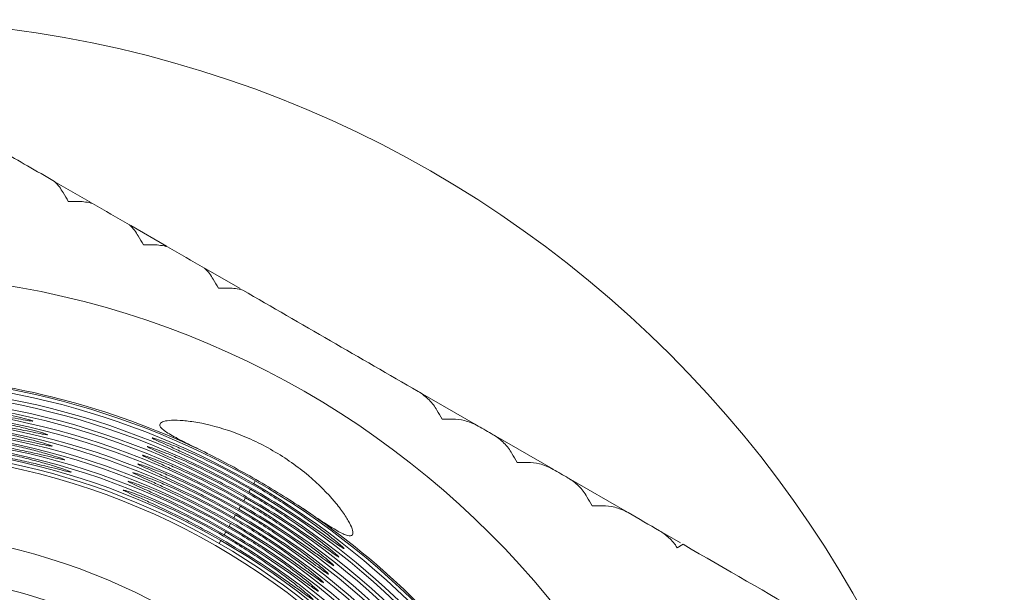
# Model space of a CAD drawing. Units: millimetres. Extents: x 126 to 218, y 45 to 192.
# Drawn here: x 142 to 155, y 66 to 74 of the extents above; entities that cross this region are included whole.
import ezdxf

# ---------------------------------------------------------------- set-up
doc = ezdxf.new("R2010")
doc.units = ezdxf.units.MM

# ---------------------------------------------------------------- blocks, each defined once
blk = doc.blocks.new('2')
at = {"color": 7, "linetype": 'Continuous', "lineweight": 15}
for p, q in [((143.068, 71.239), (142.626, 71.494)), ((144.019, 70.69), (143.566, 70.951)), ((144.956, 70.149), (144.521, 70.4)), ((147.974, 68.406), (147.246, 68.826)), ((148.927, 67.856), (148.17, 68.293)), ((145.127, 67.674), (145.148, 67.711)), ((149.873, 67.31), (149.122, 67.743)), ((145.001, 67.457), (145.023, 67.494)), ((145.064, 67.565), (145.086, 67.603)), ((144.939, 67.349), (144.96, 67.386)), ((144.876, 67.24), (144.898, 67.278)), ((144.814, 67.132), (144.835, 67.169)), ((144.751, 67.023), (144.773, 67.061)), ((150.546, 66.921), (150.288, 67.07)), ((144.689, 66.915), (144.71, 66.952)), ((150.578, 66.903), (150.503, 66.86))]:
    blk.add_line(p, q, dxfattribs=at)
for radius in [14.5, 11.276, 9.017, 8.017, 7.498, 7.248]:
    blk.add_circle((140.156, 59.064), radius, dxfattribs=at)
for centre, radius, start, end in [((140.153, 59.065), 9.985, 59.9825, 128.8051), ((140.158, 59.062), 9.942, 60.0175, 128.7087), ((140.156, 59.064), 10.005, 64.0277, 85.4613), ((140.153, 59.065), 9.86, 59.9825, 131.6138), ((140.158, 59.062), 9.817, 60.0175, 131.5302), ((140.153, 59.065), 9.735, 59.9825, 132.9148), ((140.158, 59.062), 9.692, 60.0175, 132.8364), ((140.153, 59.065), 9.61, 59.9825, 132.6853), ((140.158, 59.062), 9.566, 60.0175, 132.6048), ((140.153, 59.065), 9.484, 59.9825, 133.7123), ((140.158, 59.062), 9.441, 60.0175, 133.6359), ((140.153, 59.065), 9.359, 59.9825, 134.6026), ((140.158, 59.062), 9.316, 60.0175, 134.5296), ((140.153, 59.065), 9.234, 59.9825, 135.5131), ((140.158, 59.062), 9.191, 60.0175, 135.4436), ((140.153, 59.065), 9.109, 59.9825, 136.6064), ((140.158, 59.062), 9.066, 60.0175, 136.5415), ((140.153, 59.065), 9.942, 351.2913, 59.9825), ((140.158, 59.062), 9.985, 351.1949, 60.0175), ((140.158, 59.062), 9.735, 347.0852, 60.0175), ((140.153, 59.065), 9.817, 348.4698, 59.9825), ((140.158, 59.062), 9.86, 0.0087, 60.0175), ((140.158, 59.062), 9.61, 347.3147, 60.0175), ((140.153, 59.065), 9.692, 347.1636, 59.9825), ((140.158, 59.062), 9.484, 346.2877, 60.0175), ((140.153, 59.065), 9.566, 347.3952, 59.9825), ((140.156, 59.064), 10.005, 34.5387, 55.9723), ((140.153, 59.065), 9.316, 345.4704, 59.9825), ((140.158, 59.062), 9.359, 345.3974, 60.0175), ((140.153, 59.065), 9.441, 346.3641, 59.9825), ((140.153, 59.065), 9.191, 344.5564, 59.9825), ((140.158, 59.062), 9.234, 344.4869, 60.0175), ((140.153, 59.065), 9.066, 343.4585, 59.9825), ((140.158, 59.062), 9.109, 343.3936, 60.0175)]:
    blk.add_arc(centre, radius, start, end, dxfattribs=at)
for points in [[(141.924, 71.899), (142.144, 71.772), (142.369, 71.643), (142.599, 71.51)], [(142.599, 71.51), (142.645, 71.464), (142.68, 71.417), (142.707, 71.37)], [(142.774, 71.255), (142.752, 71.293), (142.73, 71.331), (142.707, 71.37)], [(142.907, 71.255), (142.863, 71.255), (142.818, 71.255), (142.774, 71.255)], [(142.907, 71.255), (142.964, 71.255), (143.024, 71.247), (143.083, 71.23)], [(143.083, 71.23), (143.237, 71.141), (143.393, 71.051), (143.551, 70.96)], [(143.551, 70.96), (143.598, 70.914), (143.633, 70.867), (143.66, 70.82)], [(143.727, 70.705), (143.704, 70.743), (143.682, 70.781), (143.66, 70.82)], [(143.86, 70.705), (143.815, 70.705), (143.771, 70.705), (143.727, 70.705)], [(143.86, 70.705), (143.915, 70.705), (143.975, 70.697), (144.035, 70.68)], [(144.035, 70.68), (144.19, 70.591), (144.346, 70.501), (144.504, 70.41)], [(144.504, 70.41), (144.551, 70.364), (144.585, 70.317), (144.613, 70.27)], [(144.679, 70.155), (144.657, 70.193), (144.635, 70.231), (144.613, 70.27)], [(144.812, 70.155), (144.768, 70.155), (144.724, 70.155), (144.679, 70.155)], [(144.812, 70.155), (144.867, 70.155), (144.926, 70.148), (144.988, 70.13)], [(147.214, 68.845), (146.471, 69.274), (145.729, 69.703), (144.988, 70.13)], [(147.519, 68.492), (147.497, 68.53), (147.474, 68.569), (147.452, 68.607)], [(147.652, 68.492), (147.608, 68.492), (147.563, 68.492), (147.519, 68.492)], [(147.977, 68.405), (148.041, 68.368), (148.104, 68.331), (148.167, 68.295)], [(148.472, 67.942), (148.449, 67.98), (148.427, 68.019), (148.405, 68.057)], [(148.605, 67.942), (148.56, 67.942), (148.516, 67.942), (148.472, 67.942)], [(148.93, 67.855), (148.993, 67.818), (149.057, 67.781), (149.12, 67.745)], [(149.424, 67.392), (149.402, 67.43), (149.38, 67.469), (149.358, 67.507)], [(149.557, 67.392), (149.513, 67.392), (149.469, 67.392), (149.424, 67.392)], [(149.882, 67.305), (150.016, 67.227), (150.148, 67.151), (150.279, 67.076)], [(152.156, 65.992), (151.652, 66.283), (151.13, 66.584), (150.578, 66.903)]]:
    blk.add_open_spline(points, degree=3, dxfattribs=at)
for points, knots in [([(147.214, 68.845), (147.266, 68.815), (147.314, 68.777), (147.395, 68.695), (147.427, 68.65), (147.452, 68.607)], [0, 0, 0, 0, 0.5, 0.5, 1, 1, 1, 1]), ([(140.854, 68.713), (141.045, 68.7), (141.231, 68.68), (141.498, 68.643), (141.583, 68.63), (141.743, 68.603), (141.819, 68.589), (141.957, 68.562), (142.019, 68.548), (142.128, 68.524), (142.176, 68.512), (142.288, 68.483), (142.326, 68.471), (142.323, 68.466), (142.312, 68.467), (142.271, 68.473), (142.241, 68.478), (142.123, 68.499), (142.009, 68.52), (141.797, 68.555), (141.722, 68.567), (141.56, 68.591), (141.473, 68.602), (141.207, 68.635), (141.018, 68.653), (140.827, 68.667)], [0, 0, 0, 0, 0.125, 0.125, 0.1875, 0.1875, 0.25, 0.25, 0.3125, 0.3125, 0.375, 0.375, 0.5, 0.5, 0.5625, 0.5625, 0.625, 0.625, 0.75, 0.75, 0.8125, 0.8125, 0.875, 0.875, 1, 1, 1, 1]), ([(141.06, 68.571), (141.25, 68.553), (141.435, 68.529), (141.699, 68.486), (141.782, 68.471), (141.94, 68.441), (142.015, 68.425), (142.152, 68.395), (142.212, 68.38), (142.32, 68.353), (142.366, 68.341), (142.476, 68.31), (142.513, 68.296), (142.51, 68.292), (142.499, 68.293), (142.459, 68.3), (142.43, 68.306), (142.314, 68.329), (142.202, 68.352), (141.994, 68.391), (141.919, 68.405), (141.76, 68.432), (141.674, 68.446), (141.411, 68.484), (141.223, 68.507), (141.034, 68.524)], [0, 0, 0, 0, 0.125, 0.125, 0.1875, 0.1875, 0.25, 0.25, 0.3125, 0.3125, 0.375, 0.375, 0.5, 0.5, 0.5625, 0.5625, 0.625, 0.625, 0.75, 0.75, 0.8125, 0.8125, 0.875, 0.875, 1, 1, 1, 1]), ([(141.128, 68.438), (141.317, 68.418), (141.501, 68.393), (141.764, 68.348), (141.846, 68.333), (142.004, 68.301), (142.078, 68.285), (142.214, 68.253), (142.274, 68.238), (142.38, 68.21), (142.426, 68.197), (142.535, 68.165), (142.572, 68.152), (142.569, 68.147), (142.558, 68.149), (142.518, 68.156), (142.489, 68.162), (142.374, 68.186), (142.262, 68.21), (141.989, 68.265), (141.826, 68.294), (141.478, 68.349), (141.29, 68.373), (141.102, 68.392)], [0, 0, 0, 0, 0.125, 0.125, 0.1875, 0.1875, 0.25, 0.25, 0.3125, 0.3125, 0.375, 0.375, 0.5, 0.5, 0.5625, 0.5625, 0.625, 0.625, 0.75, 0.75, 0.875, 0.875, 1, 1, 1, 1]), ([(144.537, 68.058), (144.441, 68.106), (144.353, 68.149), (144.197, 68.228), (144.129, 68.263), (144.023, 68.324), (143.983, 68.352), (143.937, 68.399), (143.929, 68.418), (143.938, 68.434)], [0, 0, 0, 0, 0.25, 0.25, 0.5, 0.5, 0.75, 0.75, 1, 1, 1, 1]), ([(146.38, 67.025), (146.394, 67.049), (146.382, 67.101), (146.324, 67.211), (146.299, 67.252), (146.236, 67.344), (146.198, 67.394), (146.066, 67.55), (145.953, 67.665), (145.689, 67.888), (145.534, 67.998), (145.29, 68.139), (145.205, 68.184), (145.037, 68.262), (144.954, 68.296), (144.707, 68.385), (144.551, 68.425), (144.349, 68.461), (144.288, 68.469), (144.177, 68.478), (144.127, 68.48), (144.003, 68.474), (143.952, 68.459), (143.938, 68.434)], [0, 0, 0, 0, 0.125, 0.125, 0.1875, 0.1875, 0.25, 0.25, 0.375, 0.375, 0.5, 0.5, 0.5625, 0.5625, 0.625, 0.625, 0.75, 0.75, 0.8125, 0.8125, 0.875, 0.875, 1, 1, 1, 1]), ([(147.652, 68.492), (147.7, 68.492), (147.75, 68.487), (147.86, 68.46), (147.918, 68.439), (147.977, 68.405)], [0, 0, 0, 0, 0.5, 0.5, 1, 1, 1, 1]), ([(141.304, 68.292), (141.491, 68.269), (141.674, 68.239), (141.934, 68.19), (142.016, 68.173), (142.171, 68.138), (142.245, 68.12), (142.378, 68.086), (142.438, 68.07), (142.542, 68.04), (142.587, 68.026), (142.694, 67.992), (142.73, 67.978), (142.727, 67.974), (142.717, 67.975), (142.677, 67.983), (142.649, 67.989), (142.537, 68.016), (142.428, 68.042), (142.224, 68.087), (142.151, 68.102), (141.994, 68.134), (141.91, 68.15), (141.65, 68.196), (141.465, 68.224), (141.277, 68.247)], [0, 0, 0, 0, 0.125, 0.125, 0.1875, 0.1875, 0.25, 0.25, 0.3125, 0.3125, 0.375, 0.375, 0.5, 0.5, 0.5625, 0.5625, 0.625, 0.625, 0.75, 0.75, 0.8125, 0.8125, 0.875, 0.875, 1, 1, 1, 1]), ([(146.274, 66.848), (146.273, 66.847), (146.265, 66.851), (146.235, 66.871), (146.212, 66.886), (146.154, 66.927), (146.119, 66.952), (146.035, 67.012), (145.986, 67.046), (145.826, 67.157), (145.696, 67.245), (145.411, 67.429), (145.253, 67.525), (145.014, 67.663), (144.932, 67.709), (144.774, 67.795), (144.696, 67.836), (144.469, 67.954), (144.329, 68.021), (144.151, 68.105), (144.098, 68.13), (144.005, 68.173), (143.965, 68.191), (143.869, 68.235), (143.836, 68.252), (143.839, 68.256), (143.849, 68.254), (143.884, 68.243), (143.91, 68.234), (143.978, 68.209), (144.019, 68.194), (144.115, 68.155), (144.17, 68.133), (144.35, 68.055), (144.493, 67.99), (144.796, 67.839), (144.96, 67.751), (145.198, 67.613), (145.278, 67.565), (145.432, 67.47), (145.506, 67.423), (145.719, 67.281), (145.846, 67.191), (146.004, 67.073), (146.05, 67.038), (146.131, 66.974), (146.166, 66.946), (146.248, 66.877), (146.275, 66.851), (146.274, 66.848)], [0, 0, 0, 0, 0.03125, 0.03125, 0.0625, 0.0625, 0.09375, 0.09375, 0.125, 0.125, 0.1875, 0.1875, 0.25, 0.25, 0.28125, 0.28125, 0.3125, 0.3125, 0.375, 0.375, 0.40625, 0.40625, 0.4375, 0.4375, 0.5, 0.5, 0.53125, 0.53125, 0.5625, 0.5625, 0.59375, 0.59375, 0.625, 0.625, 0.6875, 0.6875, 0.75, 0.75, 0.78125, 0.78125, 0.8125, 0.8125, 0.875, 0.875, 0.90625, 0.90625, 0.9375, 0.9375, 1, 1, 1, 1]), ([(148.167, 68.295), (148.216, 68.267), (148.263, 68.23), (148.345, 68.148), (148.379, 68.102), (148.405, 68.057)], [0, 0, 0, 0, 0.5, 0.5, 1, 1, 1, 1]), ([(141.397, 68.154), (141.583, 68.128), (141.766, 68.097), (142.024, 68.044), (142.105, 68.026), (142.259, 67.989), (142.332, 67.97), (142.464, 67.935), (142.523, 67.918), (142.626, 67.887), (142.671, 67.873), (142.776, 67.838), (142.812, 67.823), (142.809, 67.819), (142.799, 67.82), (142.76, 67.829), (142.732, 67.835), (142.621, 67.863), (142.513, 67.89), (142.311, 67.937), (142.239, 67.954), (142.083, 67.987), (141.999, 68.004), (141.742, 68.053), (141.557, 68.083), (141.371, 68.108)], [0, 0, 0, 0, 0.125, 0.125, 0.1875, 0.1875, 0.25, 0.25, 0.3125, 0.3125, 0.375, 0.375, 0.5, 0.5, 0.5625, 0.5625, 0.625, 0.625, 0.75, 0.75, 0.8125, 0.8125, 0.875, 0.875, 1, 1, 1, 1]), ([(146.209, 66.74), (146.208, 66.739), (146.2, 66.743), (146.17, 66.763), (146.148, 66.778), (146.09, 66.819), (146.055, 66.844), (145.971, 66.903), (145.923, 66.938), (145.763, 67.049), (145.633, 67.137), (145.349, 67.32), (145.191, 67.416), (144.953, 67.554), (144.872, 67.6), (144.713, 67.686), (144.636, 67.727), (144.409, 67.844), (144.269, 67.911), (144.091, 67.995), (144.038, 68.019), (143.945, 68.062), (143.905, 68.08), (143.808, 68.125), (143.776, 68.141), (143.777, 68.144)], [0, 0, 0, 0, 0.0625, 0.0625, 0.125, 0.125, 0.1875, 0.1875, 0.25, 0.25, 0.375, 0.375, 0.5, 0.5, 0.5625, 0.5625, 0.625, 0.625, 0.75, 0.75, 0.8125, 0.8125, 0.875, 0.875, 1, 1, 1, 1]), ([(143.777, 68.144), (143.778, 68.146), (143.787, 68.144), (143.822, 68.133), (143.848, 68.124), (143.915, 68.1), (143.956, 68.084), (144.052, 68.046), (144.107, 68.023), (144.286, 67.947), (144.429, 67.881), (144.732, 67.731), (144.896, 67.643), (145.134, 67.506), (145.214, 67.458), (145.368, 67.363), (145.442, 67.315), (145.655, 67.174), (145.781, 67.084), (145.939, 66.965), (145.986, 66.93), (146.066, 66.866), (146.101, 66.838), (146.183, 66.769), (146.21, 66.743), (146.209, 66.74)], [0, 0, 0, 0, 0.0625, 0.0625, 0.125, 0.125, 0.1875, 0.1875, 0.25, 0.25, 0.375, 0.375, 0.5, 0.5, 0.5625, 0.5625, 0.625, 0.625, 0.75, 0.75, 0.8125, 0.8125, 0.875, 0.875, 1, 1, 1, 1]), ([(146.144, 66.632), (146.143, 66.631), (146.135, 66.635), (146.105, 66.655), (146.083, 66.67), (146.025, 66.711), (145.99, 66.736), (145.907, 66.795), (145.858, 66.83), (145.699, 66.941), (145.569, 67.029), (145.286, 67.212), (145.128, 67.308), (144.89, 67.446), (144.809, 67.491), (144.651, 67.577), (144.574, 67.618), (144.347, 67.735), (144.208, 67.802), (144.029, 67.885), (143.977, 67.91), (143.884, 67.952), (143.844, 67.97), (143.747, 68.015), (143.714, 68.031), (143.716, 68.034)], [0, 0, 0, 0, 0.0625, 0.0625, 0.125, 0.125, 0.1875, 0.1875, 0.25, 0.25, 0.375, 0.375, 0.5, 0.5, 0.5625, 0.5625, 0.625, 0.625, 0.75, 0.75, 0.8125, 0.8125, 0.875, 0.875, 1, 1, 1, 1]), ([(143.716, 68.034), (143.717, 68.035), (143.726, 68.033), (143.761, 68.023), (143.787, 68.014), (143.854, 67.989), (143.895, 67.974), (143.99, 67.936), (144.045, 67.914), (144.225, 67.837), (144.368, 67.772), (144.67, 67.622), (144.834, 67.535), (145.072, 67.397), (145.152, 67.35), (145.305, 67.255), (145.378, 67.207), (145.591, 67.066), (145.717, 66.976), (145.875, 66.857), (145.921, 66.822), (146.002, 66.758), (146.036, 66.73), (146.118, 66.661), (146.145, 66.635), (146.144, 66.632)], [0, 0, 0, 0, 0.0625, 0.0625, 0.125, 0.125, 0.1875, 0.1875, 0.25, 0.25, 0.375, 0.375, 0.5, 0.5, 0.5625, 0.5625, 0.625, 0.625, 0.75, 0.75, 0.8125, 0.8125, 0.875, 0.875, 1, 1, 1, 1]), ([(145.754, 67.355), (145.665, 67.415), (145.57, 67.476), (145.368, 67.601), (145.262, 67.664), (145.051, 67.786), (144.943, 67.846), (144.734, 67.958), (144.633, 68.01), (144.537, 68.058)], [0, 0, 0, 0, 0.25, 0.25, 0.5, 0.5, 0.75, 0.75, 1, 1, 1, 1]), ([(146.079, 66.524), (146.078, 66.522), (146.07, 66.527), (146.04, 66.546), (146.018, 66.562), (145.96, 66.603), (145.925, 66.628), (145.842, 66.687), (145.794, 66.722), (145.634, 66.833), (145.505, 66.921), (145.221, 67.104), (145.064, 67.201), (144.826, 67.338), (144.745, 67.383), (144.588, 67.469), (144.51, 67.51), (144.284, 67.626), (144.144, 67.693), (143.967, 67.776), (143.914, 67.801), (143.821, 67.843), (143.781, 67.861), (143.685, 67.905), (143.653, 67.921), (143.656, 67.925), (143.665, 67.923), (143.701, 67.912), (143.727, 67.903), (143.794, 67.879), (143.835, 67.864), (143.93, 67.826), (143.986, 67.803), (144.165, 67.727), (144.307, 67.662), (144.61, 67.512), (144.773, 67.426), (145.01, 67.288), (145.09, 67.241), (145.243, 67.146), (145.316, 67.098), (145.528, 66.957), (145.654, 66.867), (145.811, 66.749), (145.857, 66.713), (145.937, 66.65), (145.972, 66.621), (146.053, 66.553), (146.08, 66.527), (146.079, 66.524)], [0, 0, 0, 0, 0.03125, 0.03125, 0.0625, 0.0625, 0.09375, 0.09375, 0.125, 0.125, 0.1875, 0.1875, 0.25, 0.25, 0.28125, 0.28125, 0.3125, 0.3125, 0.375, 0.375, 0.40625, 0.40625, 0.4375, 0.4375, 0.5, 0.5, 0.53125, 0.53125, 0.5625, 0.5625, 0.59375, 0.59375, 0.625, 0.625, 0.6875, 0.6875, 0.75, 0.75, 0.78125, 0.78125, 0.8125, 0.8125, 0.875, 0.875, 0.90625, 0.90625, 0.9375, 0.9375, 1, 1, 1, 1]), ([(148.605, 67.942), (148.653, 67.942), (148.703, 67.937), (148.811, 67.911), (148.87, 67.889), (148.93, 67.855)], [0, 0, 0, 0, 0.5, 0.5, 1, 1, 1, 1]), ([(146.014, 66.416), (146.013, 66.414), (146.005, 66.419), (145.975, 66.438), (145.953, 66.454), (145.896, 66.495), (145.861, 66.52), (145.778, 66.579), (145.73, 66.613), (145.571, 66.725), (145.442, 66.813), (145.159, 66.995), (145.003, 67.092), (144.765, 67.229), (144.685, 67.274), (144.527, 67.36), (144.45, 67.4), (144.224, 67.516), (144.085, 67.583), (143.907, 67.666), (143.854, 67.69), (143.761, 67.732), (143.721, 67.75), (143.625, 67.794), (143.592, 67.81), (143.594, 67.813)], [0, 0, 0, 0, 0.0625, 0.0625, 0.125, 0.125, 0.1875, 0.1875, 0.25, 0.25, 0.375, 0.375, 0.5, 0.5, 0.5625, 0.5625, 0.625, 0.625, 0.75, 0.75, 0.8125, 0.8125, 0.875, 0.875, 1, 1, 1, 1]), ([(143.594, 67.813), (143.595, 67.816), (143.631, 67.805), (143.732, 67.769), (143.772, 67.754), (143.868, 67.717), (143.923, 67.694), (144.102, 67.618), (144.244, 67.554), (144.546, 67.404), (144.709, 67.318), (144.946, 67.181), (145.026, 67.133), (145.178, 67.038), (145.252, 66.991), (145.464, 66.85), (145.589, 66.76), (145.747, 66.641), (145.792, 66.605), (145.872, 66.542), (145.907, 66.513), (145.988, 66.444), (146.015, 66.418), (146.014, 66.416)], [0, 0, 0, 0, 0.125, 0.125, 0.1875, 0.1875, 0.25, 0.25, 0.375, 0.375, 0.5, 0.5, 0.5625, 0.5625, 0.625, 0.625, 0.75, 0.75, 0.8125, 0.8125, 0.875, 0.875, 1, 1, 1, 1]), ([(149.12, 67.745), (149.166, 67.718), (149.212, 67.684), (149.294, 67.602), (149.33, 67.555), (149.358, 67.507)], [0, 0, 0, 0, 0.5, 0.5, 1, 1, 1, 1]), ([(145.949, 66.307), (145.948, 66.306), (145.94, 66.31), (145.91, 66.33), (145.888, 66.346), (145.831, 66.386), (145.796, 66.412), (145.713, 66.471), (145.665, 66.505), (145.507, 66.617), (145.378, 66.705), (145.096, 66.887), (144.94, 66.984), (144.703, 67.12), (144.622, 67.166), (144.465, 67.251), (144.388, 67.292), (144.162, 67.407), (144.023, 67.474), (143.845, 67.556), (143.792, 67.58), (143.7, 67.622), (143.66, 67.64), (143.564, 67.684), (143.531, 67.7), (143.532, 67.703)], [0, 0, 0, 0, 0.0625, 0.0625, 0.125, 0.125, 0.1875, 0.1875, 0.25, 0.25, 0.375, 0.375, 0.5, 0.5, 0.5625, 0.5625, 0.625, 0.625, 0.75, 0.75, 0.8125, 0.8125, 0.875, 0.875, 1, 1, 1, 1]), ([(143.532, 67.703), (143.534, 67.705), (143.57, 67.695), (143.67, 67.659), (143.711, 67.644), (143.806, 67.607), (143.861, 67.584), (144.04, 67.509), (144.182, 67.445), (144.484, 67.296), (144.646, 67.209), (144.883, 67.072), (144.963, 67.025), (145.115, 66.93), (145.189, 66.883), (145.4, 66.742), (145.525, 66.652), (145.682, 66.533), (145.728, 66.497), (145.808, 66.434), (145.842, 66.405), (145.923, 66.336), (145.95, 66.31), (145.949, 66.307)], [0, 0, 0, 0, 0.125, 0.125, 0.1875, 0.1875, 0.25, 0.25, 0.375, 0.375, 0.5, 0.5, 0.5625, 0.5625, 0.625, 0.625, 0.75, 0.75, 0.8125, 0.8125, 0.875, 0.875, 1, 1, 1, 1]), ([(145.884, 66.199), (145.883, 66.198), (145.875, 66.202), (145.845, 66.222), (145.823, 66.237), (145.766, 66.278), (145.731, 66.304), (145.649, 66.363), (145.601, 66.398), (145.443, 66.509), (145.314, 66.597), (145.032, 66.78), (144.876, 66.876), (144.639, 67.013), (144.558, 67.058), (144.401, 67.143), (144.324, 67.184), (144.098, 67.299), (143.96, 67.365), (143.782, 67.447), (143.73, 67.471), (143.637, 67.513), (143.597, 67.53), (143.502, 67.574), (143.469, 67.589), (143.472, 67.593), (143.482, 67.591), (143.517, 67.581), (143.543, 67.572), (143.61, 67.548), (143.651, 67.533), (143.746, 67.496), (143.801, 67.474), (143.98, 67.399), (144.122, 67.335), (144.423, 67.186), (144.586, 67.1), (144.822, 66.963), (144.901, 66.916), (145.053, 66.821), (145.126, 66.774), (145.337, 66.633), (145.462, 66.543), (145.618, 66.425), (145.664, 66.389), (145.743, 66.325), (145.777, 66.297), (145.858, 66.228), (145.885, 66.202), (145.884, 66.199)], [0, 0, 0, 0, 0.03125, 0.03125, 0.0625, 0.0625, 0.09375, 0.09375, 0.125, 0.125, 0.1875, 0.1875, 0.25, 0.25, 0.28125, 0.28125, 0.3125, 0.3125, 0.375, 0.375, 0.40625, 0.40625, 0.4375, 0.4375, 0.5, 0.5, 0.53125, 0.53125, 0.5625, 0.5625, 0.59375, 0.59375, 0.625, 0.625, 0.6875, 0.6875, 0.75, 0.75, 0.78125, 0.78125, 0.8125, 0.8125, 0.875, 0.875, 0.90625, 0.90625, 0.9375, 0.9375, 1, 1, 1, 1]), ([(149.557, 67.392), (149.606, 67.392), (149.656, 67.387), (149.765, 67.36), (149.822, 67.339), (149.882, 67.305)], [0, 0, 0, 0, 0.5, 0.5, 1, 1, 1, 1]), ([(146.38, 67.025), (146.37, 67.009), (146.35, 67.006), (146.286, 67.022), (146.242, 67.043), (146.136, 67.104), (146.071, 67.145), (145.926, 67.241), (145.844, 67.296), (145.754, 67.355)], [0, 0, 0, 0, 0.25, 0.25, 0.5, 0.5, 0.75, 0.75, 1, 1, 1, 1]), ([(150.279, 67.076), (150.319, 67.052), (150.36, 67.023), (150.438, 66.95), (150.474, 66.907), (150.503, 66.86)], [0, 0, 0, 0, 0.5, 0.5, 1, 1, 1, 1])]:
    blk.add_open_spline(points, degree=3, knots=knots, dxfattribs=at)

msp = doc.modelspace()

# ---------------------------------------------------------------- block references
msp.add_blockref('2', (0, 0))

doc.saveas('drawing.dxf')
